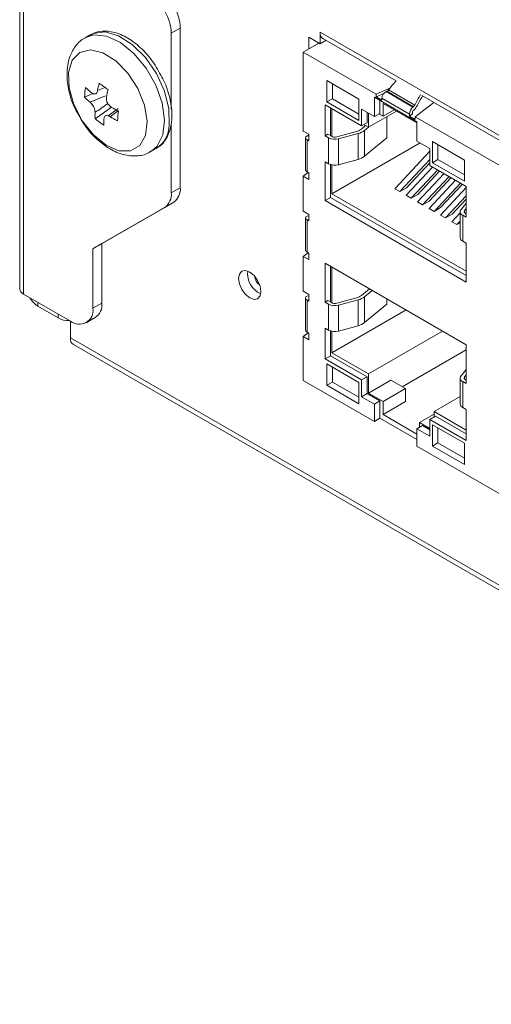
# Model space of a CAD drawing. Units: millimetres. Extents: x 0 to 1784, y 0 to 841.
# Drawn here: x 1286 to 1306, y 534 to 576 of the extents above; entities that cross this region are included whole.
import ezdxf

# ---------------------------------------------------------------- set-up
doc = ezdxf.new("R2010")
doc.units = ezdxf.units.MM

msp = doc.modelspace()

# ---------------------------------------------------------------- linework, layer by layer
at = {"color": 7, "linetype": 'Continuous', "lineweight": 15}
for p, q in [((1285.9338, 609.9897), (1285.9338, 564.4812)), ((1286.09, 564.2634), (1286.09, 609.772)), ((1288.9022, 575.1792), (1288.6911, 575.0574)), ((1292.6896, 575.4624), (1292.3125, 575.2447)), ((1292.3125, 572.0443), (1292.3125, 575.2447)), ((1292.6896, 568.7432), (1292.6896, 575.4624)), ((1298.5704, 575.2946), (1328.151, 558.2181)), ((1298.5704, 575.2946), (1298.5704, 574.8047)), ((1298.5233, 574.8319), (1297.8633, 574.4509)), ((1298.5704, 574.8047), (1298.099, 575.0769)), ((1298.099, 575.0769), (1298.099, 574.587)), ((1298.4761, 574.8592), (1298.4761, 574.8047)), ((1298.819, 574.9482), (1298.5704, 574.8047)), ((1298.6947, 575.0199), (1301.7771, 573.2405)), ((1300.9274, 572.682), (1297.8633, 574.4509)), ((1297.8633, 574.4509), (1297.8633, 571.1303)), ((1300.2062, 572.4724), (1298.858, 573.2507)), ((1298.858, 573.2507), (1298.858, 572.3525)), ((1299.0937, 573.1146), (1299.0937, 572.4886)), ((1288.6615, 572.5561), (1289.0102, 572.7052)), ((1289.2085, 572.8299), (1289.5556, 572.9803)), ((1301.5094, 572.934), (1300.9274, 572.682)), ((1301.25, 572.7128), (1300.9274, 572.5732)), ((1300.9274, 572.5732), (1300.9274, 572.682)), ((1301.3541, 572.7895), (1301.381, 572.8012)), ((1301.3541, 572.7895), (1302.4807, 572.1392)), ((1301.381, 572.8012), (1302.5009, 572.1547)), ((1301.4531, 572.8603), (1302.5549, 572.2242)), ((1299.0937, 572.4886), (1298.858, 572.3525)), ((1298.858, 572.3525), (1300.2062, 571.5742)), ((1299.0937, 572.4886), (1300.2062, 571.8463)), ((1300.2062, 571.5742), (1300.2062, 572.4724)), ((1302.648, 571.52), (1300.8567, 572.5541)), ((1300.8567, 572.5541), (1300.8567, 571.7376)), ((1300.9274, 572.5732), (1301.1655, 572.4357)), ((1301.0924, 572.418), (1301.0924, 571.8736)), ((1301.1655, 572.5174), (1301.1655, 572.4357)), ((1301.1655, 572.5174), (1302.3392, 571.8398)), ((1302.648, 571.4709), (1301.222, 572.2942)), ((1301.222, 572.2942), (1301.222, 571.7498)), ((1302.5773, 571.7296), (1303.3561, 572.329)), ((1302.8498, 572.6212), (1309.2017, 568.9544)), ((1289.1042, 571.6439), (1289.7903, 572.1304)), ((1289.6495, 571.7714), (1290.0776, 572.0781)), ((1300.3146, 571.3429), (1298.7825, 572.2273)), ((1298.7825, 572.2273), (1298.7825, 570.9263)), ((1299.0182, 572.0912), (1299.0182, 570.9263)), ((1299.0724, 572.0599), (1299.0724, 570.8973)), ((1300.8567, 571.7376), (1300.3146, 572.0505)), ((1300.3146, 572.0505), (1300.3146, 571.3429)), ((1300.5503, 571.9144), (1300.5503, 571.4789)), ((1301.7879, 571.9675), (1300.6092, 571.287)), ((1300.6092, 571.8804), (1300.6092, 571.287)), ((1301.0924, 571.8736), (1300.8567, 571.7376)), ((1301.222, 571.7498), (1301.05, 571.8491)), ((1301.6935, 572.022), (1301.222, 571.7498)), ((1302.3392, 571.7581), (1302.4605, 571.8514)), ((1302.3392, 571.7581), (1302.3392, 571.8398)), ((1302.4807, 571.9759), (1302.4605, 571.9331)), ((1302.4605, 571.9331), (1302.4605, 571.8514)), ((1302.5009, 572.1547), (1302.4807, 572.1392)), ((1302.5009, 571.9914), (1302.4807, 571.9759)), ((1292.3125, 568.5255), (1292.3125, 571.4399)), ((1300.5503, 571.4789), (1300.3146, 571.3429)), ((1301.3851, 571.7349), (1301.3851, 570.8407)), ((1302.3392, 571.7581), (1302.5773, 571.6207)), ((1308.352, 568.3959), (1302.5773, 571.7296)), ((1302.5773, 571.6207), (1302.5773, 571.7296)), ((1302.648, 570.7034), (1302.648, 571.52)), ((1298.099, 570.9942), (1297.8633, 571.1303)), ((1300.1002, 571.1098), (1299.2725, 570.8869)), ((1299.3429, 570.7997), (1300.1707, 571.0226)), ((1300.1707, 571.0226), (1300.1707, 569.9338)), ((1300.4876, 571.3572), (1300.3117, 571.2122)), ((1300.6092, 571.287), (1300.4136, 571.4)), ((1300.4482, 571.157), (1300.6073, 571.2882)), ((1300.4482, 571.157), (1300.4482, 570.0683)), ((1297.9599, 570.8474), (1297.9599, 569.508)), ((1298.0283, 570.9234), (1298.0518, 570.9331)), ((1298.0283, 569.4048), (1298.0283, 570.7601)), ((1298.0283, 570.7601), (1298.099, 570.7193)), ((1298.099, 570.7193), (1298.099, 570.9942)), ((1298.9004, 570.9943), (1298.7825, 570.9263)), ((1298.7825, 570.9263), (1298.9287, 570.8419)), ((1299.0465, 570.9099), (1298.9004, 570.9943)), ((1298.9287, 570.8419), (1298.9287, 569.7532)), ((1302.783, 570.6255), (1299.0724, 568.4834)), ((1299.3429, 570.7997), (1299.3429, 569.711)), ((1300.4482, 570.0683), (1301.3851, 570.8407)), ((1303.1902, 570.3905), (1302.648, 570.7034)), ((1304.6468, 569.9089), (1303.2986, 570.6872)), ((1303.2986, 570.6872), (1303.2986, 569.789)), ((1291.4576, 570.2652), (1291.6687, 570.3871)), ((1303.1902, 570.2776), (1301.7147, 568.6998)), ((1303.1902, 569.6828), (1303.1902, 570.3905)), ((1303.5343, 570.5511), (1303.5343, 569.925)), ((1298.7825, 569.8376), (1298.9287, 569.7532)), ((1298.7825, 569.8376), (1298.7825, 568.199)), ((1299.3429, 569.711), (1300.1707, 569.9338)), ((1303.1902, 569.9283), (1301.9268, 568.5773)), ((1302.2034, 568.737), (1303.1902, 569.7922)), ((1303.5343, 569.925), (1303.2986, 569.789)), ((1303.2986, 569.789), (1304.6468, 569.0107)), ((1303.5343, 569.925), (1304.6468, 569.2828)), ((1304.6468, 569.0107), (1304.6468, 569.9089)), ((1298.0717, 569.3797), (1297.8633, 569.2251)), ((1298.099, 569.3639), (1298.0283, 569.4048)), ((1298.099, 569.089), (1298.099, 569.3639)), ((1299.0182, 569.7152), (1299.0182, 568.3351)), ((1299.0724, 569.702), (1299.0724, 568.4834)), ((1303.3098, 569.6138), (1302.1955, 568.4222)), ((1303.5219, 569.4913), (1302.4076, 568.2997)), ((1302.6842, 568.4594), (1303.6045, 569.4436)), ((1304.7222, 568.7984), (1303.1902, 569.6828)), ((1297.8633, 569.2251), (1297.8633, 567.7553)), ((1298.099, 569.089), (1297.8633, 569.2251)), ((1303.7906, 569.3362), (1302.6763, 568.1446)), ((1304.0027, 569.2137), (1302.8885, 568.0222)), ((1304.2714, 569.0586), (1303.1572, 567.867)), ((1303.165, 568.1818), (1304.0854, 569.166)), ((1304.4836, 568.9362), (1303.3693, 567.7446)), ((1292.3125, 568.5255), (1292.6896, 568.7432)), ((1301.9268, 568.5773), (1301.7147, 568.6998)), ((1301.9268, 568.5773), (1302.2034, 568.737)), ((1304.7222, 568.7489), (1303.638, 567.5895)), ((1303.6459, 567.9042), (1304.5662, 568.8884)), ((1304.7222, 567.4974), (1304.7222, 568.7984)), ((1289.3898, 566.3867), (1292.4135, 568.1328)), ((1292.4135, 568.1328), (1292.0364, 567.9151)), ((1299.0182, 568.3351), (1298.7825, 568.199)), ((1298.7825, 568.199), (1304.7222, 564.7701)), ((1299.0182, 568.3351), (1304.7222, 565.0422)), ((1299.0724, 568.4834), (1304.7222, 565.2219)), ((1302.4076, 568.2997), (1302.1955, 568.4222)), ((1302.4076, 568.2997), (1302.6842, 568.4594)), ((1302.8885, 568.0222), (1302.6763, 568.1446)), ((1302.8885, 568.0222), (1303.165, 568.1818)), ((1304.7222, 568.3996), (1303.8501, 567.467)), ((1304.1267, 567.6267), (1304.7222, 568.2635)), ((1289.0127, 566.169), (1292.0364, 567.9151)), ((1298.099, 567.6192), (1297.8633, 567.7553)), ((1303.3693, 567.7446), (1303.1572, 567.867)), ((1303.3693, 567.7446), (1303.6459, 567.9042)), ((1304.4687, 567.7314), (1304.4687, 566.6427)), ((1304.7222, 568.0922), (1304.5031, 567.8209)), ((1304.6541, 567.7802), (1304.7222, 567.8645)), ((1297.9599, 567.4724), (1297.9599, 566.1329)), ((1298.0283, 567.5484), (1298.0518, 567.5581)), ((1298.0283, 566.0297), (1298.0283, 567.3851)), ((1298.0283, 567.3851), (1298.099, 567.3443)), ((1298.099, 567.3443), (1298.099, 567.6192)), ((1303.8501, 567.467), (1303.638, 567.5895)), ((1303.8501, 567.467), (1304.1267, 567.6267)), ((1304.4687, 567.686), (1304.1188, 567.3119)), ((1304.331, 567.1894), (1304.1188, 567.3119)), ((1304.4687, 567.3367), (1304.331, 567.1894)), ((1304.5761, 567.5817), (1304.5761, 566.493)), ((1304.5761, 567.5817), (1304.7222, 567.4974)), ((1304.7222, 567.6334), (1304.6939, 567.6497)), ((1304.331, 567.1894), (1304.4687, 567.2689)), ((1304.5761, 566.493), (1304.7222, 566.4086)), ((1289.3898, 566.3867), (1289.0127, 566.169)), ((1289.0127, 563.6649), (1289.0127, 566.169)), ((1289.3898, 563.8827), (1289.3898, 566.3867)), ((1298.099, 565.9889), (1298.0283, 566.0297)), ((1304.7222, 564.7701), (1304.7222, 566.4086)), ((1298.0717, 566.0047), (1297.8633, 565.85)), ((1297.8633, 565.85), (1297.8633, 564.3802)), ((1298.099, 565.714), (1297.8633, 565.85)), ((1298.099, 565.714), (1298.099, 565.9889)), ((1304.7222, 562.13), (1298.7825, 565.5589)), ((1298.7825, 565.5589), (1298.7825, 563.9204)), ((1299.0182, 565.4228), (1299.0182, 563.9204)), ((1299.0724, 565.3915), (1299.0724, 563.8914)), ((1298.099, 564.2442), (1297.8633, 564.3802)), ((1300.6469, 564.4826), (1300.3117, 564.2063)), ((1300.4482, 564.1511), (1300.7665, 564.4135)), ((1288.0699, 563.1205), (1286.09, 564.2634)), ((1297.9599, 564.0973), (1297.9599, 562.7579)), ((1298.0283, 564.1733), (1298.0518, 564.183)), ((1298.0283, 562.6547), (1298.0283, 564.0101)), ((1298.0283, 564.0101), (1298.099, 563.9692)), ((1298.099, 563.9692), (1298.099, 564.2442)), ((1298.9004, 563.9884), (1298.7825, 563.9204)), ((1299.0465, 563.904), (1298.9004, 563.9884)), ((1300.1002, 564.1038), (1299.2725, 563.881)), ((1299.3429, 563.7938), (1300.1707, 564.0166)), ((1300.1707, 562.9279), (1300.1707, 564.0166)), ((1300.4482, 563.0624), (1300.4482, 564.1511)), ((1301.3851, 563.8348), (1301.3851, 564.0565)), ((1287.5513, 563.2564), (1286.7028, 563.7463)), ((1289.0127, 563.6649), (1289.3898, 563.8827)), ((1298.7825, 563.9204), (1298.9287, 563.836)), ((1298.9287, 562.7473), (1298.9287, 563.836)), ((1302.189, 563.5924), (1299.0724, 561.7932)), ((1299.3429, 562.7051), (1299.3429, 563.7938)), ((1300.4482, 563.0624), (1301.3851, 563.8348)), ((1288.7365, 563.0545), (1289.1136, 563.2722)), ((1288.0699, 562.4127), (1288.0699, 563.1205)), ((1298.7825, 562.8316), (1298.9287, 562.7473)), ((1298.7825, 562.8316), (1298.7825, 561.5306)), ((1299.3429, 562.7051), (1300.1707, 562.9279)), ((1487.0026, 447.5713), (1288.0699, 562.4127)), ((1298.0717, 562.6296), (1297.8633, 562.475)), ((1297.8633, 562.475), (1297.8633, 560.6242)), ((1298.099, 562.3389), (1297.8633, 562.475)), ((1298.099, 562.6139), (1298.0283, 562.6547)), ((1298.099, 562.3389), (1298.099, 562.6139)), ((1299.0182, 562.7093), (1299.0182, 561.6667)), ((1299.0724, 562.696), (1299.0724, 561.7932)), ((1303.7257, 562.7052), (1300.6092, 560.9061)), ((1288.1942, 562.138), (1487.1269, 447.2966)), ((1304.7222, 561.9196), (1302.0235, 560.3616)), ((1304.7222, 560.4914), (1304.7222, 562.13)), ((1299.0182, 561.6667), (1298.7825, 561.5306)), ((1298.7825, 561.5306), (1300.3146, 560.6462)), ((1299.0182, 561.6667), (1300.5503, 560.7822)), ((1299.0724, 561.7932), (1300.6092, 560.9061)), ((1300.2062, 560.54), (1298.858, 561.3183)), ((1298.858, 561.3183), (1298.858, 560.4201)), ((1299.0937, 561.1822), (1299.0937, 560.5562)), ((1304.7222, 561.0863), (1304.5031, 560.8149)), ((1300.5503, 560.7822), (1300.3146, 560.6462)), ((1300.3146, 560.6462), (1300.3146, 559.9385)), ((1300.5503, 560.7822), (1300.5503, 560.0746)), ((1300.6092, 560.9061), (1300.6092, 560.0895)), ((1304.4687, 560.7255), (1304.4687, 559.6368)), ((1304.6541, 560.7743), (1304.7222, 560.8586)), ((1304.7222, 560.6275), (1304.6939, 560.6438)), ((1297.8633, 560.6242), (1300.8567, 558.8961)), ((1299.0937, 560.5562), (1298.858, 560.4201)), ((1298.858, 560.4201), (1300.2062, 559.6418)), ((1299.0937, 560.5562), (1300.2062, 559.9139)), ((1300.2062, 559.6418), (1300.2062, 560.54)), ((1301.552, 560.6338), (1300.6092, 560.0895)), ((1302.1649, 560.28), (1301.222, 559.7358)), ((1302.1649, 560.28), (1301.552, 560.6338)), ((1302.1649, 559.7357), (1302.1649, 560.28)), ((1304.5761, 559.4871), (1304.5761, 560.5758)), ((1304.5761, 560.5758), (1304.7222, 560.4914)), ((1300.5503, 560.0746), (1300.3146, 559.9385)), ((1300.3146, 559.9385), (1300.8567, 559.6255)), ((1300.5503, 560.0746), (1301.0924, 559.7616)), ((1300.6092, 560.0895), (1301.222, 559.7358)), ((1304.4687, 559.9501), (1303.3669, 559.3141)), ((1301.0924, 559.7616), (1300.8567, 559.6255)), ((1300.8567, 559.6255), (1300.8567, 558.8961)), ((1301.0924, 559.7616), (1301.0924, 559.0322)), ((1301.222, 559.7358), (1301.222, 559.1914)), ((1302.1649, 559.7357), (1301.222, 559.1914)), ((1304.5761, 559.4871), (1304.7222, 559.4027)), ((1304.7222, 558.1017), (1304.7222, 559.4027)), ((1300.8567, 558.8961), (1301.0924, 559.0322)), ((1302.648, 558.1341), (1301.0924, 559.0322)), ((1301.222, 559.1914), (1302.648, 558.3682)), ((1303.3669, 559.2051), (1302.7541, 558.8513)), ((1303.4259, 559.1222), (1303.1902, 558.9861)), ((1303.1902, 558.2785), (1303.1902, 558.9861)), ((1303.1902, 558.9861), (1304.7222, 558.1017)), ((1303.3669, 559.0882), (1303.3669, 559.3141)), ((1303.3669, 559.3141), (1304.7222, 558.5317)), ((1303.4259, 559.1222), (1304.7222, 558.3738)), ((1302.8837, 558.7275), (1302.648, 558.5914)), ((1302.648, 558.5914), (1302.648, 557.862)), ((1302.648, 558.5914), (1303.1902, 558.2785)), ((1302.7541, 558.6527), (1302.7541, 558.8513)), ((1302.7541, 558.8513), (1303.1902, 558.5996)), ((1302.8837, 558.7275), (1303.1902, 558.5506)), ((1303.2986, 558.7548), (1303.2986, 557.8566)), ((1304.6468, 557.9765), (1303.2986, 558.7548)), ((1303.5343, 558.6187), (1303.5343, 557.9927)), ((1302.648, 557.862), (1308.2813, 554.61)), ((1303.5343, 557.9927), (1303.2986, 557.8566)), ((1303.2986, 557.8566), (1304.6468, 557.0783)), ((1303.5343, 557.9927), (1304.6468, 557.3504)), ((1304.6468, 557.0783), (1304.6468, 557.9765))]:
    msp.add_line(p, q, dxfattribs=at)
at = {"color": 8, "linetype": 'Continuous', "lineweight": 15}
for p, q in [((1288.8988, 572.3401), (1289.5441, 572.6097)), ((1290.0445, 571.9605), (1289.7407, 571.7329)), ((1304.6541, 567.7802), (1304.6541, 567.6826)), ((1286.7028, 563.9097), (1286.7028, 563.7463)), ((1287.5513, 563.2564), (1287.5513, 563.4198)), ((1304.6541, 560.6767), (1304.6541, 560.7743))]:
    msp.add_line(p, q, dxfattribs=at)
at = {"color": 8, "linetype": 'Continuous', "lineweight": 15, "flags": 128}
for points in [[(1288.7149, 575.0706), (1289.0531, 575.1777), (1289.5903, 575.1296), (1290.1706, 574.8621), (1290.7422, 574.3991), (1291.2545, 573.7817), (1291.662, 573.0647), (1291.9284, 572.3119), (1292.0301, 571.5901), (1291.9579, 570.9635), (1291.7185, 570.4878), (1291.4733, 570.2745)], [(1292.2268, 571.3831), (1292.2118, 572.0649), (1292.0257, 572.8105), (1291.685, 573.5537), (1291.2199, 574.2284), (1290.6718, 574.7747), (1290.0893, 575.1441), (1289.5243, 575.3036), (1289.0269, 575.2393), (1288.9022, 575.1792)]]:
    msp.add_lwpolyline(points, dxfattribs=at)
at = {"color": 7, "linetype": 'Continuous', "lineweight": 15, "flags": 128}
for points in [[(1287.9901, 573.5955), (1288.0127, 572.9524), (1288.2112, 572.2504), (1288.5642, 571.5655), (1289.0333, 570.9719), (1289.5677, 570.534), (1290.1096, 570.2992), (1290.6001, 570.2929), (1290.9863, 570.5159), (1291.2261, 570.944), (1291.2936, 571.5308), (1291.1815, 572.2126), (1290.902, 572.9157), (1290.4853, 573.5637), (1289.9766, 574.0866), (1289.431, 574.4276), (1288.9076, 574.5498), (1288.4632, 574.4399), (1288.1459, 574.1099), (1287.9901, 573.5955)], [(1304.5031, 567.8209), (1304.4833, 567.7906), (1304.4718, 567.759), (1304.4688, 567.7268), (1304.4743, 567.6946), (1304.4882, 567.6634), (1304.5101, 567.6337), (1304.5397, 567.6062), (1304.5761, 567.5817)], [(1304.6939, 567.6497), (1304.6741, 567.6631), (1304.658, 567.6781), (1304.646, 567.6943), (1304.6384, 567.7113), (1304.6354, 567.7289), (1304.6371, 567.7465), (1304.6434, 567.7637), (1304.6541, 567.7802)], [(1296.0837, 564.3732), (1296.0479, 564.6022), (1295.9457, 564.8378), (1295.7927, 565.0441), (1295.6123, 565.1897), (1295.4319, 565.2524), (1295.279, 565.2227), (1295.1768, 565.1051), (1295.1409, 564.9175), (1295.1768, 564.6884), (1295.279, 564.4528), (1295.4319, 564.2465), (1295.6123, 564.101), (1295.7927, 564.0383), (1295.9457, 564.068), (1296.0479, 564.1856), (1296.0837, 564.3732)], [(1304.5031, 560.8149), (1304.4833, 560.7847), (1304.4718, 560.7531), (1304.4688, 560.7208), (1304.4743, 560.6887), (1304.4882, 560.6574), (1304.5101, 560.6277), (1304.5397, 560.6003), (1304.5761, 560.5758)], [(1304.6939, 560.6438), (1304.6741, 560.6572), (1304.658, 560.6722), (1304.646, 560.6884), (1304.6384, 560.7054), (1304.6354, 560.723), (1304.6371, 560.7405), (1304.6434, 560.7578), (1304.6541, 560.7743)]]:
    msp.add_lwpolyline(points, dxfattribs=at)
at = {"color": 7, "linetype": 'Continuous', "lineweight": 15}
for centre, radius, start, end in [((1290.3899, 575.179), 1.9237, 1.95595, 31.14398), ((1290.7671, 575.3967), 1.9237, 1.95595, 31.14398), ((1298.8681, 575.2639), 0.2993, 174.10041, 234.5886), ((1296.1556, 571.4827), 7.0766, 166.42242, 169.02588), ((1293.7338, 578.9297), 7.3033, 232.39069, 236.01105), ((1293.6235, 572.1904), 4.9755, 171.08569, 175.78421), ((1292.5076, 576.8984), 5.4714, 226.01919, 229.3807), ((1296.5299, 571.2129), 7.0766, 166.42242, 169.02588), ((1292.459, 576.4911), 5.4686, 226.01832, 229.38156), ((1293.491, 571.7911), 4.3893, 178.33962, 181.9215), ((1293.5789, 578.3778), 7.3013, 238.71522, 241.48905), ((1296.7805, 570.9871), 6.7574, 171.70542, 175.16448), ((1292.6508, 576.1672), 5.7479, 231.9006, 236.50114), ((1293.8653, 571.5212), 4.3893, 178.33962, 181.9215), ((1293.5329, 577.9738), 7.3026, 238.71548, 241.48879), ((1299.9654, 571.6575), 0.5641, 283.82377, 307.86762), ((1299.9939, 571.7412), 0.7401, 283.81902, 307.87222), ((1299.1899, 571.3522), 0.5733, 242.89433, 285.48128), ((1299.189, 571.1884), 0.3128, 242.89948, 285.47798), ((1299.9939, 570.6525), 0.7401, 283.81902, 307.87222), ((1299.1899, 570.2635), 0.5733, 242.89433, 285.48128), ((1291.645, 568.4598), 0.6708, 305.69775, 5.6213), ((1292.0221, 568.6775), 0.6708, 305.69775, 5.6213), ((1304.6487, 566.6584), 0.1807, 185.00633, 246.31662), ((1296.4462, 565.1267), 0.926, 173.57665, 246.41783), ((1296.2094, 564.9898), 0.3778, 178.40067, 241.58039), ((1286.2007, 564.5077), 0.2682, 185.68592, 245.63576), ((1287.2212, 564.5715), 0.9745, 208.66165, 237.86393), ((1299.9654, 564.6516), 0.5641, 283.82377, 307.86762), ((1299.9939, 564.7353), 0.7401, 283.81902, 307.87222), ((1288.4379, 563.5717), 0.5823, 230.79671, 9.21457), ((1288.7649, 563.7977), 0.6306, 303.56689, 7.74552), ((1299.1899, 564.3463), 0.5733, 242.89433, 285.48128), ((1299.189, 564.1825), 0.3128, 242.89948, 285.47798), ((1288.0068, 564.1183), 0.9748, 242.14289, 271.33896), ((1299.1899, 563.2576), 0.5733, 242.89433, 285.48128), ((1299.9939, 563.6466), 0.7401, 283.81902, 307.87222), ((1288.3411, 562.37), 0.2746, 171.04002, 237.64894), ((1304.6487, 559.6525), 0.1807, 185.00633, 246.31662)]:
    msp.add_arc(centre, radius, start, end, dxfattribs=at)
at = {"color": 8, "linetype": 'Continuous', "lineweight": 15}
msp.add_arc((1291.0223, 571.4036), 1.2047, 302.45107, 359.02164, dxfattribs=at)
at = {"color": 7, "linetype": 'Continuous', "lineweight": 15}
for centre, major_axis, ratio, start_param, end_param in [((1302.8002, 571.9295), (1.5522, 1.9701), 0.6520801, 1.4120008, 1.6117063), ((1301.3541, 572.599), (0.1453, 0.1844), 0.6520801, 0.8794305, 2.4502268), ((1301.381, 572.9101), (0.083, 0.1054), 0.6520801, 4.0210231, 4.7532989), ((1303.5652, 571.4879), (1.01, 2.2918), 0.4904931, 1.2596569, 1.4642258), ((1303.5652, 571.4879), (0.9289, 2.108), 0.4904931, 1.2419137, 1.4642258), ((1302.4807, 571.9486), (0.0945, 0.2145), 0.4904931, 0.73195, 2.3027463), ((1302.5009, 572.2636), (0.054, 0.1226), 0.4904931, 3.8735426, 4.6058184), ((1302.5009, 572.2636), (0.135, 0.3064), 0.4904931, 3.8735426, 4.6058184), ((1298.1933, 570.8282), (0.233, -0.0254), 0.4903992, 2.4095534, 3.9803497), ((1297.9576, 570.9875), (0.1331, -0.0145), 0.4903992, 5.551146, 6.2984815), ((1298.1933, 569.5272), (0.2323, 0.0336), 0.6519865, 3.0474975, 3.8328956), ((1298.1933, 567.4531), (0.233, -0.0254), 0.4903992, 2.4095534, 3.9803497), ((1298.1933, 566.1522), (0.2323, 0.0336), 0.6519865, 3.0474975, 3.8328956), ((1298.1933, 564.0781), (0.233, -0.0254), 0.4903992, 2.4095534, 3.9803497), ((1298.1933, 562.7771), (0.2323, 0.0336), 0.6519865, 3.0474975, 3.8328956)]:
    msp.add_ellipse(centre, major_axis=major_axis, ratio=ratio, start_param=start_param, end_param=end_param, dxfattribs=at)
for points, knots in [([(1291.8219, 573.5647), (1291.7614, 573.6805), (1291.583, 574.0226), (1291.1699, 574.5123), (1290.6301, 574.9793), (1290.0644, 575.2711), (1289.5319, 575.3598), (1289.1341, 575.3221), (1288.9667, 575.1965), (1288.9258, 575.1657)], [0, 0, 0, 0, 0.0910946, 0.2690579, 0.44819, 0.6296278, 0.7938355, 0.9496148, 1, 1, 1, 1]), ([(1288.7342, 575.0617), (1288.6963, 575.0472), (1288.4916, 574.969), (1288.2233, 574.6537), (1288.0086, 574.229), (1287.9588, 573.9242), (1287.9385, 573.8002)], [0, 0, 0, 0, 0.0789534, 0.4270496, 0.7670279, 1, 1, 1, 1]), ([(1287.9385, 573.8002), (1287.93, 573.6764), (1287.9064, 573.3332), (1288.0111, 572.7339), (1288.1856, 572.1864), (1288.3547, 571.9095), (1288.3911, 571.85)], [0, 0, 0, 0, 0.1984568, 0.5497501, 0.9032298, 1, 1, 1, 1]), ([(1292.324, 571.5136), (1292.3321, 571.6265), (1292.3551, 571.9497), (1292.2633, 572.5347), (1292.0765, 573.1295), (1291.8846, 573.4574), (1291.8219, 573.5647)], [0, 0, 0, 0, 0.17752105, 0.5082704, 0.83917249, 1, 1, 1, 1]), ([(1288.9455, 572.7453), (1288.9698, 572.7279), (1289.0183, 572.6931), (1289.0904, 572.6844), (1289.1511, 572.7105), (1289.1912, 572.7633), (1289.2035, 572.8106), (1289.2085, 572.8299)], [0, 0, 0, 0, 0.2144615, 0.4287621, 0.6417929, 0.8543955, 1, 1, 1, 1]), ([(1289.1035, 571.9183), (1289.102, 571.9472), (1289.0988, 572.005), (1289.0646, 572.1081), (1289.0128, 572.2081), (1288.9542, 572.2882), (1288.9149, 572.3251), (1288.8988, 572.3401)], [0, 0, 0, 0, 0.214454, 0.4287603, 0.6417893, 0.8544019, 1, 1, 1, 1]), ([(1289.5827, 572.56), (1289.5797, 572.5285), (1289.5738, 572.4654), (1289.6024, 572.3591), (1289.6553, 572.2598), (1289.7211, 572.1837), (1289.7682, 572.1513), (1289.7874, 572.1382)], [0, 0, 0, 0, 0.214454, 0.4287603, 0.6417893, 0.8544019, 1, 1, 1, 1]), ([(1288.3911, 571.85), (1288.4799, 571.6873), (1288.6918, 571.2989), (1289.1566, 570.7805), (1289.7116, 570.3539), (1290.2894, 570.1063), (1290.8386, 570.0583), (1291.2559, 570.1276), (1291.4296, 570.266), (1291.469, 570.2973)], [0, 0, 0, 0, 0.1282762, 0.3063444, 0.4877263, 0.6550431, 0.8099097, 0.9568953, 1, 1, 1, 1]), ([(1289.7407, 571.7329), (1289.7119, 571.7478), (1289.6544, 571.7774), (1289.5766, 571.7827), (1289.5171, 571.7573), (1289.4841, 571.7087), (1289.4796, 571.6658), (1289.4778, 571.6484)], [0, 0, 0, 0, 0.2144615, 0.4287621, 0.6417929, 0.8543955, 1, 1, 1, 1]), ([(1291.6873, 570.4222), (1291.7241, 570.4374), (1291.9124, 570.5154), (1292.1366, 570.8398), (1292.2823, 571.2133), (1292.316, 571.4561), (1292.324, 571.5136)], [0, 0, 0, 0, 0.0949664, 0.4862368, 0.8782509, 1, 1, 1, 1])]:
    msp.add_open_spline(points, degree=3, knots=knots, dxfattribs=at)
at = {"color": 8, "linetype": 'Continuous', "lineweight": 15}
msp.add_open_spline([(1289.6416, 572.2943), (1289.6352, 572.2889), (1289.4576, 572.1394), (1289.2773, 572.0268), (1289.1035, 571.9183)], degree=3, knots=[0, 0, 0, 0, 0.03609, 1, 1, 1, 1], dxfattribs=at)

doc.saveas('drawing.dxf')
